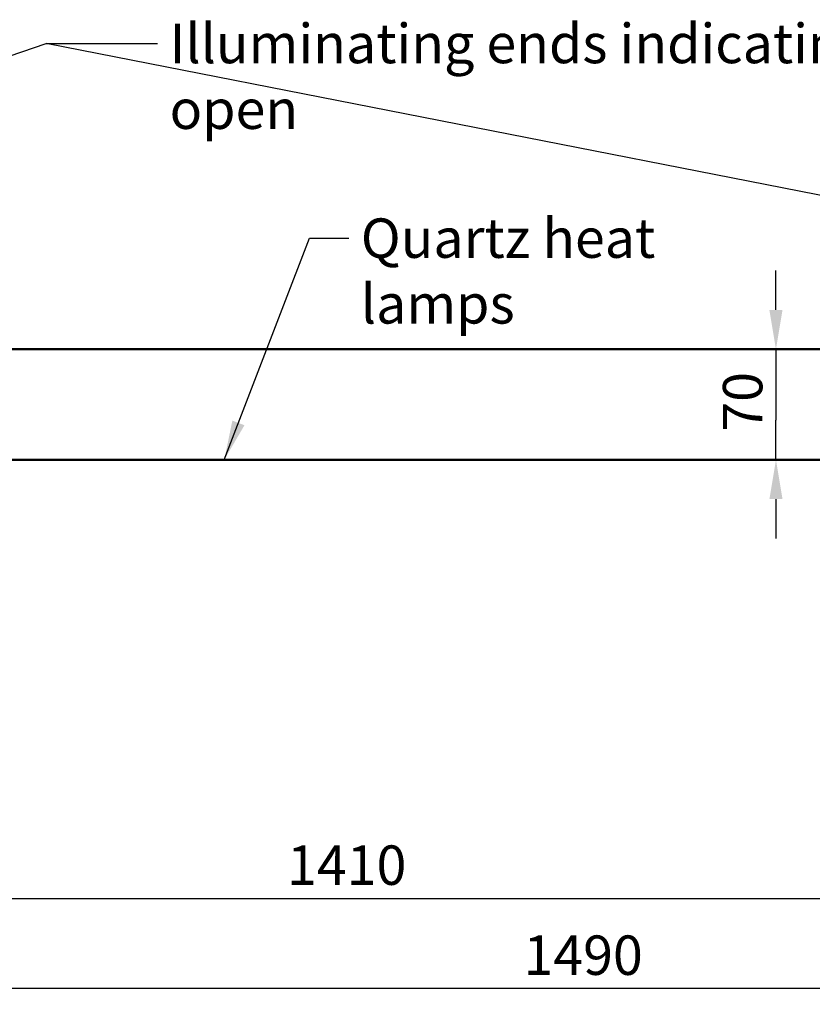
# Model space of a CAD drawing. Units: millimetres. Extents: x 33 to 3561, y 50 to 2050.
# Drawn here: x 709 to 1212, y 470 to 1094 of the extents above; entities that cross this region are included whole.
import ezdxf

# ---------------------------------------------------------------- set-up
doc = ezdxf.new("R2010")
doc.units = ezdxf.units.MM
doc.header["$LTSCALE"] = 10
for name, color, linetype, lineweight in [('Dimension (ISO)', 7, 'Continuous', 25), ('Symbol (ISO)', 7, 'Continuous', 25), ('Visible (ISO)', 7, 'Continuous', 50)]:
    doc.layers.add(name, color=color, linetype=linetype, lineweight=lineweight)
doc.styles.add('Note Text (ISO)', font='tahoma.ttf')
doc.dimstyles.new('Default (ISO)', dxfattribs={"dimscale": 10, "dimtxt": 2.5, "dimasz": 2.5, "dimexe": 1, "dimexo": 2, "dimgap": 0.762, "dimtad": 1, "dimtoh": 1, "dimdec": 1, "dimrnd": 1e-08, "dimzin": 0, "dimdsep": 46, "dimtxsty": 'Note Text (ISO)', "dimcen": 0.09, "dimdle": 10, "dimclrd": 256, "dimclre": 256, "dimclrt": 256, "dimadec": 1, "dimazin": 0, "dimtfac": 1.40208, "dimtmove": 0, "dimatfit": 3, "dimfxl": 1, "dimtolj": 1, "dimtzin": 0, "dimlwd": -1, "dimlwe": -1, "dimarcsym": 0})
doc.dimstyles.new('Default - Method 1b (ISO)$7', dxfattribs={"dimscale": 10, "dimtxt": 2.5, "dimasz": 2.5, "dimexe": 3.175, "dimexo": 0, "dimgap": 0.762, "dimtad": 1, "dimtoh": 1, "dimrnd": 1e-08, "dimtxsty": 'Note Text (ISO)', "dimcen": 0.09, "dimdle": 10, "dimclrd": 256, "dimclre": 256, "dimclrt": 256, "dimazin": 2, "dimtfac": 1.4, "dimtmove": 0, "dimatfit": 3, "dimfxl": 1, "dimtolj": 1, "dimlwd": -1, "dimlwe": -1, "dimarcsym": 0})

# ---------------------------------------------------------------- blocks, each defined once
blk = doc.blocks.new('*D6')
at = {"layer": 'Defpoints', "color": 0, "transparency": 16777216}
for p in [(168.92, 575.49), (1658.92, 575.49), (168.92, 480.23)]:
    blk.add_point(p, dxfattribs=at)
at = {"layer": 'Dimension (ISO)', "transparency": 16777216}
for p, q in [((168.92, 555.49), (168.92, 470.23)), ((1658.92, 555.49), (1658.92, 470.23)), ((1633.92, 480.23), (193.92, 480.23))]:
    blk.add_line(p, q, dxfattribs=at)
for points in [[(193.92, 484.39), (193.92, 476.06), (168.92, 480.23)], [(1633.92, 484.39), (1633.92, 476.06), (1658.92, 480.23)]]:
    blk.add_solid(points, dxfattribs=at)
at = {"layer": 'Dimension (ISO)', "transparency": 16777216, "insert": (1028.98, 513.87), "char_height": 25, "attachment_point": 1, "style": 'Note Text (ISO)'}
blk.add_mtext('\\A1;1490', dxfattribs=at)
blk = doc.blocks.new('*D10')
at = {"layer": 'Defpoints', "color": 0, "transparency": 16777216}
for p in [(1189.16, 885.49), (1188.76, 815.49), (1189.16, 815.49)]:
    blk.add_point(p, dxfattribs=at)
at = {"layer": 'Dimension (ISO)', "transparency": 16777216}
for p, q in [((1189.16, 910.49), (1189.16, 935.49)), ((1189.16, 885.49), (1189.16, 860.49)), ((1189.16, 860.49), (1189.16, 840.49)), ((1189.16, 815.49), (1189.16, 840.49)), ((1189.16, 790.49), (1189.16, 765.49))]:
    blk.add_line(p, q, dxfattribs=at)
for points in [[(1184.99, 910.49), (1193.33, 910.49), (1189.16, 885.49)], [(1184.99, 790.49), (1193.33, 790.49), (1189.16, 815.49)]]:
    blk.add_solid(points, dxfattribs=at)
at = {"layer": 'Dimension (ISO)', "transparency": 16777216, "insert": (1155.52, 833.25), "char_height": 25, "attachment_point": 1, "rotation": 90, "style": 'Note Text (ISO)'}
blk.add_mtext('\\A1;70', dxfattribs=at)
blk = doc.blocks.new('*D18')
at = {"layer": 'Defpoints', "color": 0, "transparency": 16777216}
for p in [(208.92, 575.49), (1618.92, 575.49), (1618.92, 537.32)]:
    blk.add_point(p, dxfattribs=at)
at = {"layer": 'Dimension (ISO)', "transparency": 16777216}
for p, q in [((208.92, 555.49), (208.92, 527.32)), ((1618.92, 555.49), (1618.92, 527.32)), ((233.92, 537.32), (1593.92, 537.32))]:
    blk.add_line(p, q, dxfattribs=at)
for points in [[(233.92, 541.49), (233.92, 533.15), (208.92, 537.32)], [(1593.92, 541.49), (1593.92, 533.15), (1618.92, 537.32)]]:
    blk.add_solid(points, dxfattribs=at)
at = {"layer": 'Dimension (ISO)', "transparency": 16777216, "insert": (878.98, 570.96), "char_height": 25, "attachment_point": 1, "style": 'Note Text (ISO)'}
blk.add_mtext('\\A1;1410', dxfattribs=at)

msp = doc.modelspace()

# ---------------------------------------------------------------- linework, layer by layer
at = {"layer": 'Visible (ISO)'}
for p, q in [((211.92, 885.49), (1615.92, 885.49)), ((211.12, 815.49), (1616.72, 815.49))]:
    msp.add_line(p, q, dxfattribs=at)

# ---------------------------------------------------------------- texts
at = {"layer": 'Symbol (ISO)', "char_height": 25, "attachment_point": 1, "style": 'Note Text (ISO)'}
for s, insert, width in [('\\fTahoma|b0|i0;Illuminating ends indicating power on / food service is open', (804.52, 1091.89), 907.5364), ('\\fTahoma|b0|i0;Quartz heat lamps', (925.81, 968.49), 278.1402)]:
    msp.add_mtext(s, dxfattribs=dict(at, insert=insert, width=width))

# ---------------------------------------------------------------- dimensions: what is measured, and where the dimension line sits
at = {"layer": 'Dimension (ISO)'}
for base, p1, p2, angle, override, picture, middle in [((1189.16, 815.49), (1189.16, 885.49), (1188.76, 815.49), 270, {"dimgap": 0.762, "dimtoh": 0, "dimdec": 0, "dimse1": 1, "dimse2": 1, "dimtol": 0, "dimlim": 0, "dimtp": 0, "dimtm": 0, "dimtdec": 2, "dimtofl": 0}, '*D10', (1189.16, 850.49)), ((1618.92, 537.32), (208.92, 575.49), (1618.92, 575.49), 180, {"dimgap": 0.762, "dimtoh": 0, "dimdec": 0, "dimtol": 0, "dimlim": 0, "dimtp": 0, "dimtm": 0, "dimtdec": 2, "dimtofl": 0, "dimatfit": 1}, '*D18', (913.92, 537.32))]:
    dim = msp.add_linear_dim(base=base, p1=p1, p2=p2, angle=angle, dimstyle='Default (ISO)', override=override, dxfattribs=at)
    dim.commit()
    dim.dimension.update_dxf_attribs({"geometry": picture, "text_midpoint": middle, "dimtype": 160})
dim = msp.add_linear_dim(base=(168.92, 480.23), p1=(1658.92, 575.49), p2=(168.92, 575.49), dimstyle='Default (ISO)', override={"dimgap": 0.762, "dimtoh": 0, "dimdec": 0, "dimtol": 0, "dimlim": 0, "dimtp": 0, "dimtm": 0, "dimtdec": 2, "dimtofl": 0, "dimatfit": 1}, dxfattribs=at)
dim.commit()
dim.dimension.update_dxf_attribs({"geometry": '*D6', "text_midpoint": (1063.92, 480.23), "dimtype": 160})

# ---------------------------------------------------------------- leaders
at = {"layer": 'Symbol (ISO)', "annotation_type": 0, "has_hookline": 1, "hookline_direction": 0}
for points, text_width in [([(188.92, 896.99), (726.25, 1079.39), (796.9, 1079.39)], 904.1), ([(839.19, 815.49), (893.19, 955.99), (918.19, 955.99)], 276.41)]:
    msp.add_leader(points, dimstyle='Default - Method 1b (ISO)$7', override={"dimtad": 0}, dxfattribs=dict(at, text_width=text_width))
at = {"layer": 'Symbol (ISO)'}
msp.add_leader([(1656.42, 896.99), (726.25, 1079.39)], dimstyle='Default - Method 1b (ISO)$7', override={"dimtad": 0}, dxfattribs=at)

doc.saveas('drawing.dxf')
